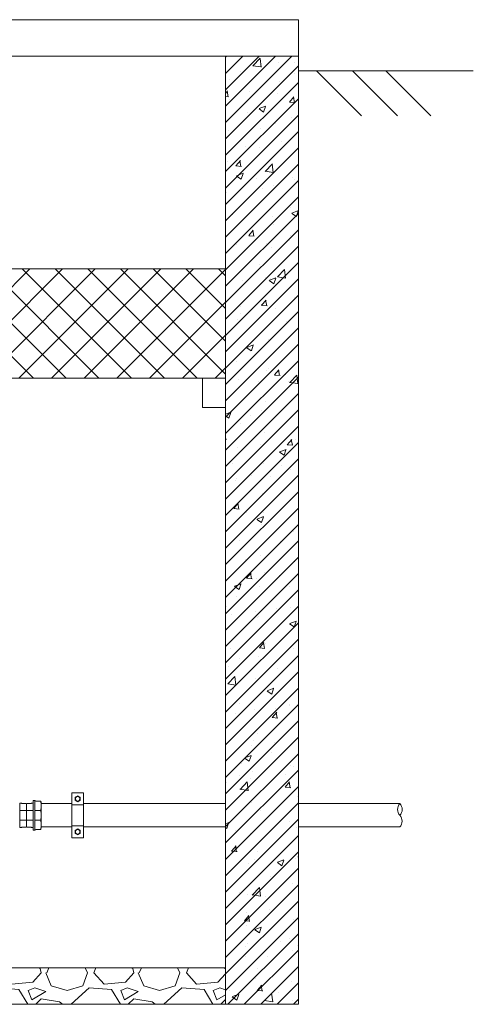
# Model space of a CAD drawing. Units: metres. Extents: x 508783 to 510463, y 316500 to 320332.
# Drawn here: x 509841 to 510463, y 318982 to 320332 of the extents above; entities that cross this region are included whole.
import ezdxf

# ---------------------------------------------------------------- set-up
doc = ezdxf.new("R2010")
doc.units = ezdxf.units.M
doc.linetypes.add('ADTI_0', pattern=[2, 1, 1])
doc.layers.get('0').update_dxf_attribs({"color": 250, "linetype": 'ADTI_0', "lineweight": 9})
for name, color, linetype, lineweight in [('Dz-b_aka_svitrojums', 7, 'Continuous', 0), ('UDENSVADS', 5, 'Continuous', 13), ('zeme', 138, 'Continuous', 15)]:
    doc.layers.add(name, color=color, linetype=linetype, lineweight=lineweight)
doc.layers.add('Udenavads_Ū', color=7, linetype='Continuous', lineweight=13, true_color=0x00fea0)

msp = doc.modelspace()

# ---------------------------------------------------------------- hatches: boundary and pattern name
h = msp.add_hatch()
h.set_pattern_fill('ANSI31', color=256, scale=5)
h.paths.add_polyline_path([(509123.3, 319552.9), (509123.3, 320281.9), (509023.3, 320281.9), (509023.3, 318981.9), (509123.3, 318981.9)])
h.paths.add_polyline_path([(510223.3, 320281.9), (510123.3, 320281.9), (510123.3, 318981.9), (510223.3, 318981.9)])
h = msp.add_hatch()
h.set_pattern_fill('AR-CONC', color=256, scale=0.5)
h.paths.add_polyline_path([(509123.3, 319552.9), (509123.3, 320281.9), (509023.3, 320281.9), (509023.3, 318981.9), (509123.3, 318981.9)])
h.paths.add_polyline_path([(510223.3, 320281.9), (510123.3, 320281.9), (510123.3, 318981.9), (510223.3, 318981.9)])
h = msp.add_hatch()
h.set_pattern_fill('ANSI37', color=256, scale=10)
h.set_pattern_definition([(45, (-9433.702, -26.44), (-22.4506403, 22.4506403), []), (135, (-9433.702, -26.44), (-22.4506403, -22.4506403), [])])
h.paths.add_polyline_path([(509123.3, 319840.2), (510123.3, 319840.2), (510123.3, 319990.2), (509123.3, 319990.2)])
at = {"layer": 'Dz-b_aka_svitrojums'}
h = msp.add_hatch(dxfattribs=at)
h.set_pattern_fill('GRAVEL', color=256, scale=5)
h.paths.add_polyline_path([(510123.3, 319031.9), (509123.3, 319031.9), (509123.3, 318981.9), (510123.3, 318981.9)])

# ---------------------------------------------------------------- linework, layer by layer
for p, q in [((509123.3, 320281.9), (510123.3, 320281.9)), ((510123.3, 318981.9), (510123.3, 320281.9)), ((510223.3, 320281.9), (510123.3, 320281.9)), ((510223.3, 318981.9), (510223.3, 320281.9))]:
    msp.add_line(p, q)
at = {"flags": 128}
for points in [[(510223.3, 320331.9), (509023.3, 320331.9)], [(510223.3, 320281.9), (510223.3, 320331.9)], [(510123.3, 319840.2), (510091.9, 319840.2), (510091.9, 319800.2), (510123.3, 319800.2)], [(510123.3, 319731.2), (510123.3, 319756.2)], [(509123.3, 319031.9), (510123.3, 319031.9)], [(509123.3, 318981.9), (510123.3, 318981.9)], [(510223.3, 318981.9), (510123.3, 318981.9)]]:
    msp.add_lwpolyline(points, dxfattribs=at)
msp.add_lwpolyline([(509123.3, 319840.2), (510123.3, 319840.2), (510123.3, 319990.2), (509123.3, 319990.2)], close=True, dxfattribs=at)
at = {"layer": 'Udenavads_Ū'}
for p, q in [((509912.5, 319257), (509870.3, 319257)), ((510123.3, 319257), (509928.4, 319257)), ((510362.6, 319257), (510223.3, 319257)), ((509912.5, 319225), (509870.3, 319225)), ((510123.3, 319225), (509928.4, 319225)), ((510362.6, 319225), (510223.3, 319225))]:
    msp.add_line(p, q, dxfattribs=at)
for centre, start, end in [((510371.1, 319249), 136.776, 223.224), ((510354.1, 319249), 316.756, 43.244), ((510354, 319233), 316.776, 43.224)]:
    msp.add_arc(centre, 11.7, start, end, dxfattribs=at)
at = {"layer": 'UDENSVADS', "color": 18, "true_color": 0x000000}
for p, q in [((509920.4, 319267.9), (509916.8, 319265.8)), ((509916.8, 319265.8), (509916.8, 319261.6)), ((509916.8, 319261.6), (509920.4, 319259.6)), ((509924, 319265.8), (509920.4, 319267.9)), ((509920.4, 319259.6), (509924, 319261.6)), ((509924, 319261.6), (509924, 319265.8)), ((509920.4, 319222.5), (509916.8, 319220.4)), ((509924, 319220.4), (509920.4, 319222.5)), ((509916.8, 319220.4), (509916.8, 319216.3)), ((509916.8, 319216.3), (509920.4, 319214.2)), ((509920.4, 319214.2), (509924, 319216.3)), ((509924, 319216.3), (509924, 319220.4))]:
    msp.add_line(p, q, dxfattribs=at)
at = {"layer": 'UDENSVADS', "ltscale": 10}
for p, q in [((509843.1, 319257.6), (509840.8, 319257.6)), ((509840.8, 319224.5), (509840.8, 319257.6)), ((509843.1, 319257.6), (509843.6, 319257.2)), ((509849.5, 319257.2), (509843.6, 319257.2)), ((509850.6, 319257.2), (509850.1, 319256.2)), ((509850.1, 319256.2), (509850.1, 319225.8)), ((509856.6, 319257.2), (509850.6, 319257.2)), ((509857.1, 319257.6), (509856.6, 319257.2)), ((509857.1, 319257.6), (509859.2, 319257.6)), ((509869.4, 319260.4), (509862.9, 319260.4)), ((509859.2, 319247.5), (509840.8, 319247.5)), ((509859.2, 319234.5), (509840.8, 319234.5)), ((509869.4, 319247.5), (509861.8, 319247.5)), ((509861.8, 319234.5), (509869.4, 319234.5)), ((509843.1, 319224.5), (509840.8, 319224.5)), ((509843.1, 319224.5), (509843.6, 319224.8)), ((509849.5, 319224.8), (509843.6, 319224.8)), ((509850.6, 319224.8), (509850.1, 319225.8)), ((509856.6, 319224.8), (509850.6, 319224.8)), ((509857.1, 319224.5), (509856.6, 319224.8)), ((509859.2, 319224.5), (509857.1, 319224.5)), ((509869.4, 319221.6), (509862.9, 319221.6))]:
    msp.add_line(p, q, dxfattribs=at)
at = {"layer": 'UDENSVADS'}
for p, q in [((509869.8, 319259.8), (509869.8, 319259.8)), ((509869.8, 319259.8), (509869.8, 319259.8)), ((509870, 319259.5), (509870, 319259.5)), ((509870, 319259.5), (509870, 319259.5)), ((509870.3, 319258.9), (509870, 319259.5)), ((509870.3, 319258.9), (509870.3, 319258.9)), ((509870.3, 319223.2), (509870.3, 319258.9)), ((509869.4, 319221.6), (509869.8, 319222.2)), ((509869.4, 319221.6), (509869.4, 319221.6)), ((509869.8, 319222.2), (509870, 319222.5)), ((509869.8, 319222.2), (509869.8, 319222.2)), ((509869.8, 319222.2), (509869.8, 319222.2)), ((509870, 319222.5), (509870.3, 319223.2)), ((509870, 319222.5), (509870, 319222.5)), ((509870, 319222.5), (509870, 319222.5)), ((509870.3, 319223.1), (509870.3, 319223.1))]:
    msp.add_line(p, q, dxfattribs=at)
at = {"layer": 'UDENSVADS', "color": 18, "ltscale": 10, "true_color": 0x000000}
for p, q in [((509928.4, 319255.5), (509912.5, 319255.5)), ((509912.5, 319226.5), (509928.4, 319226.5))]:
    msp.add_line(p, q, dxfattribs=at)
msp.add_lwpolyline([(509928.4, 319210.1), (509912.5, 319210.1), (509912.5, 319271.9), (509928.4, 319271.9)], close=True, dxfattribs=at)
at = {"layer": 'UDENSVADS', "ltscale": 10}
msp.add_lwpolyline([(509849.5, 319257.2), (509850.1, 319256.2), (509850.1, 319225.8), (509849.5, 319224.8)], dxfattribs=at)
msp.add_lwpolyline([(509859.2, 319261.4), (509859.2, 319220.6), (509861.8, 319220.6), (509861.8, 319261.4)], close=True, dxfattribs=at)
at = {"layer": 'UDENSVADS'}
msp.add_lwpolyline([(509870, 319259.5), (509869.8, 319259.8), (509869.4, 319260.4)], dxfattribs=at)
at = {"layer": 'UDENSVADS', "color": 18, "true_color": 0x000000}
for centre in [(509920.4, 319263.7), (509920.4, 319218.3)]:
    msp.add_circle(centre, 3.18, dxfattribs=at)
at = {"layer": 'UDENSVADS', "ltscale": 10}
for centre, radius, start, end in [((509863.1, 319261.8), 1.42, 197.3805, 261.5419), ((509846.7, 319254), 23.6, 344.1009, 15.8991), ((509846.8, 319241), 23.5, 344.0194, 15.9806), ((509846.8, 319228.1), 23.5, 344.0227, 15.9773), ((509863.1, 319220.2), 1.42, 98.4581, 162.6195)]:
    msp.add_arc(centre, radius, start, end, dxfattribs=at)
at = {"layer": 'zeme', "color": 18, "true_color": 0x000000, "flags": 128}
for points in [[(510223.3, 320261.9), (510223.3, 320261.9), (510463.4, 320261.9)], [(510248.2, 320261.9), (510309.9, 320200.2)], [(510297.7, 320261.9), (510359.4, 320200.2)], [(510343.3, 320261.9), (510405, 320200.2)]]:
    msp.add_lwpolyline(points, dxfattribs=at)

doc.saveas('drawing.dxf')
